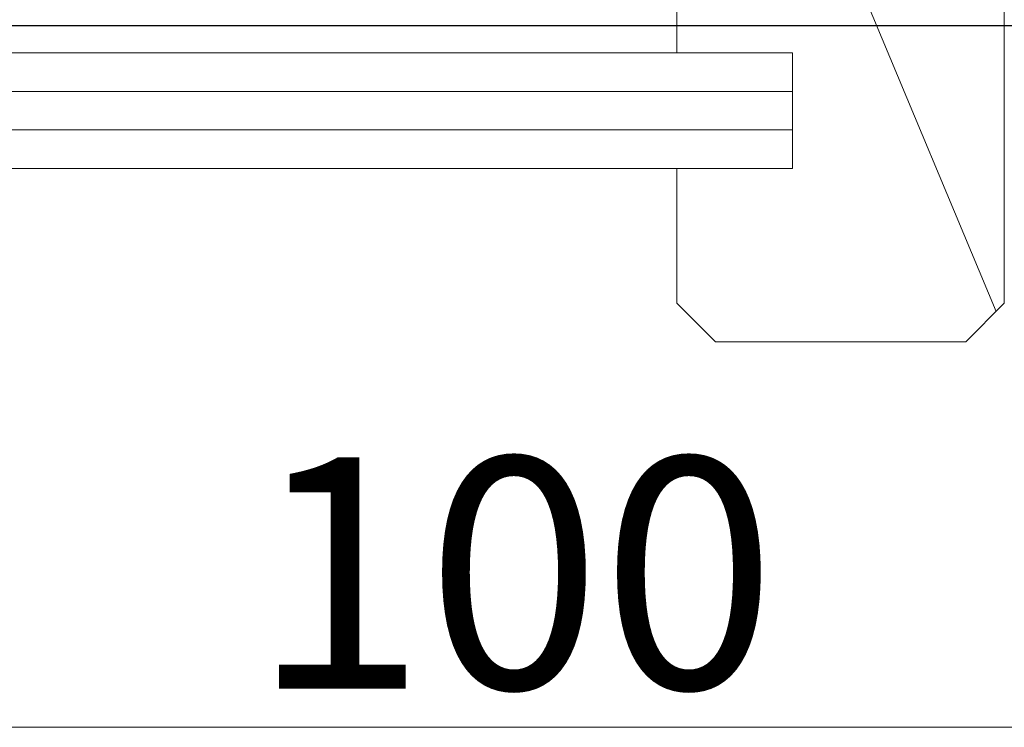
# Model space of a CAD drawing. Extents: x 105 to 1155, y 126 to 1689.
# Drawn here: x 732 to 783, y 281 to 318 of the extents above; entities that cross this region are included whole.
import ezdxf

# ---------------------------------------------------------------- set-up
doc = ezdxf.new("R2010")
doc.units = 0
for name, color, linetype, lineweight in [('YKK_11', 7, 'CONTINUOUS', 30), ('YKK_D', 6, 'CONTINUOUS', 13), ('YSS_K', 3, 'CONTINUOUS', 13)]:
    doc.layers.add(name, color=color, linetype=linetype, lineweight=lineweight)
doc.styles.add('text-b', font='txt')

msp = doc.modelspace()

# ---------------------------------------------------------------- linework, layer by layer
at = {"layer": 'YKK_11', "color": 30, "linetype": 'ByBlock', "lineweight": -2}
msp.add_line((807.602, 317.5, 0), (707.602, 317.5, 0), dxfattribs=at)
at = {"layer": 'YKK_D'}
msp.add_line((707.602, 281.1), (807.602, 281.1), dxfattribs=at)
at = {"layer": 'YSS_K'}
for p, q in [((766.002, 316.1, 0), (766.002, 342.3, 0)), ((766.002, 342.3, 0), (782.585, 302.683, 0)), ((783.002, 303.1, 0), (783.002, 342.3, 0)), ((772.002, 316.1, 0), (686.281, 316.1, 0)), ((772.002, 316.1, 0), (772.002, 310.1, 0)), ((772.002, 314.1, 0), (686.281, 314.1, 0)), ((772.002, 312.1, 0), (686.281, 312.1, 0)), ((772.002, 310.1, 0), (686.281, 310.1, 0)), ((766.002, 303.1, 0), (766.002, 310.1, 0)), ((766.002, 303.1, 0), (768.002, 301.1, 0)), ((783.002, 303.1, 0), (781.002, 301.1, 0)), ((768.002, 301.1, 0), (781.002, 301.1, 0))]:
    msp.add_line(p, q, dxfattribs=at)

# ---------------------------------------------------------------- texts
at = {"layer": 'YKK_D', "style": 'text-b'}
msp.add_text('100', height=12, dxfattribs=at).set_placement((743.897, 283.1))

doc.saveas('drawing.dxf')
